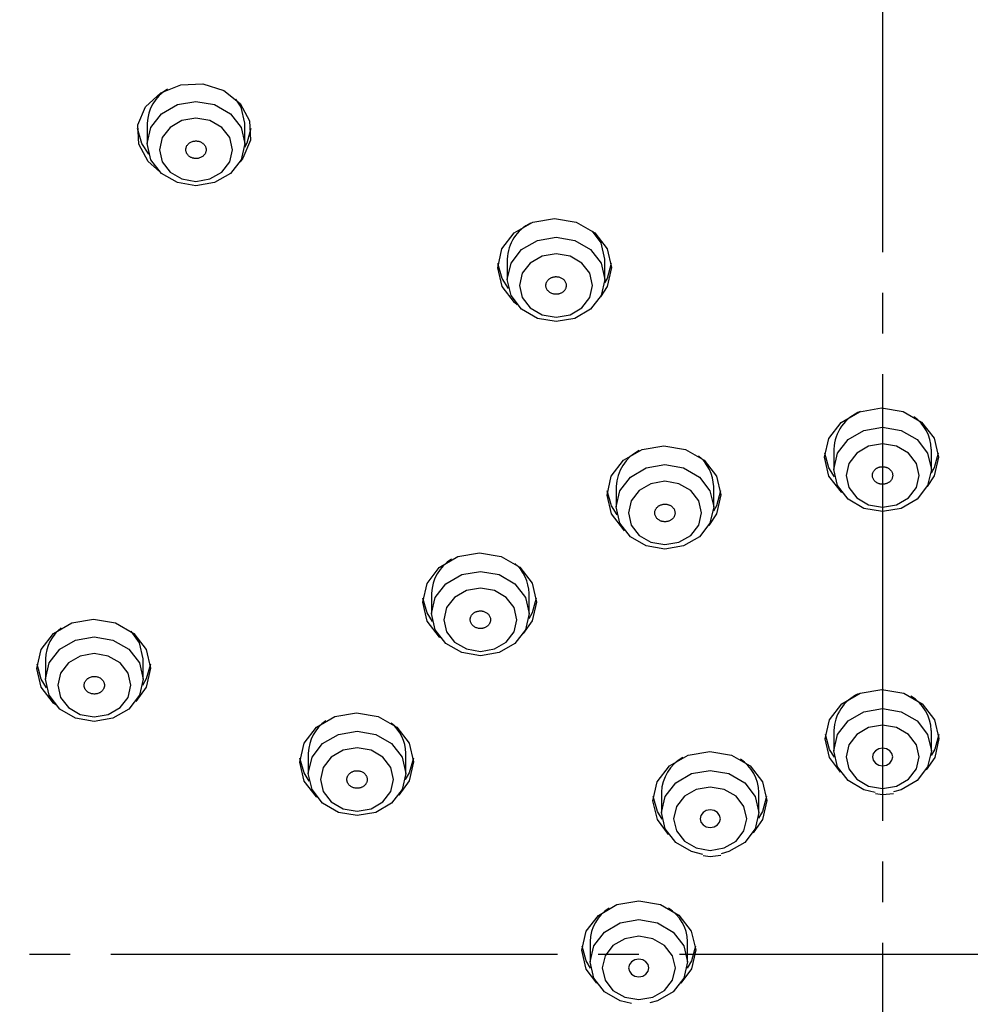
# Model space of a CAD drawing. Units: millimetres. Extents: x 0 to 1050, y 0 to 1485.
# Drawn here: x 284 to 307, y 904 to 928 of the extents above; entities that cross this region are included whole.
import ezdxf

# ---------------------------------------------------------------- set-up
doc = ezdxf.new("R2010")
doc.units = ezdxf.units.MM
doc.linetypes.add('DASH_CENTER', pattern=[14, 11, -1, 1, -1])
doc.layers.add('1', color=7, linetype='Continuous')

# ---------------------------------------------------------------- blocks, each defined once
blk = doc.blocks.new('S3501-81-C_K', base_point=(886.129, 797.2057))
at = {"color": 7, "linetype": 'Continuous'}
for p, q in [((961.2679, 944.5675), (961.2679, 944.4675)), ((961.7479, 944.4675), (961.7479, 944.5675)), ((963.0404, 943.8993), (963.0404, 943.7993)), ((963.5204, 943.7993), (963.5204, 943.8993)), ((964.6477, 942.9637), (964.6477, 942.8637)), ((965.1277, 942.8637), (965.1277, 942.9637)), ((963.5762, 942.7792), (963.5762, 942.6792)), ((964.0562, 942.6792), (964.0562, 942.7792)), ((962.6678, 942.2535), (962.6678, 942.1535)), ((963.1478, 942.1535), (963.1478, 942.2535)), ((960.7674, 941.9308), (960.7674, 941.8308)), ((961.2474, 941.8308), (961.2474, 941.9308)), ((964.6477, 941.5781), (964.6477, 941.4781)), ((965.1277, 941.4781), (965.1277, 941.5781)), ((962.0608, 941.4668), (962.0608, 941.3668)), ((962.5408, 941.3668), (962.5408, 941.4668)), ((962.5577, 941.3302), (962.5069, 941.2604)), ((963.7991, 941.2737), (963.7991, 941.1737)), ((964.2791, 941.1737), (964.2791, 941.2737)), ((964.8535, 941.2677), (964.8877, 941.2622)), ((964.8877, 941.2622), (964.9407, 941.2681)), ((964.005, 940.9634), (964.0391, 940.9578)), ((964.0391, 940.9578), (964.0922, 940.9638)), ((963.4477, 940.5389), (963.4477, 940.4389)), ((963.9277, 940.4389), (963.9277, 940.5389))]:
    blk.add_line(p, q, dxfattribs=at)
for points in [[(961.3281, 944.3298), (961.2728, 944.379), (961.2269, 944.4648), (961.2224, 944.5594), (961.26, 944.6482), (961.334, 944.7178), (961.4331, 944.7576), (961.5423, 944.7615), (961.6449, 944.7289), (961.7252, 944.6648), (961.7712, 944.579), (961.7757, 944.4844), (961.738, 944.3956), (961.7247, 944.3784)], [(961.7479, 944.5675), (961.7296, 944.647), (961.7048, 944.6863)], [(961.2754, 944.416), (961.2405, 944.4687), (961.22, 944.5419)], [(961.7781, 944.5419), (961.7579, 944.4695), (961.747, 944.4493)], [(963.0891, 943.6737), (963.0754, 943.6849), (963.0145, 943.7634), (962.993, 943.8562), (963.0141, 943.949), (963.0746, 944.0278), (963.1653, 944.0805), (963.2724, 944.0991), (963.3796, 944.0808), (963.4706, 944.0284), (963.5315, 943.9499), (963.553, 943.8571), (963.5319, 943.7643), (963.499, 943.7135)], [(963.5204, 943.8993), (963.5021, 943.9789), (963.4603, 944.0369)], [(963.046, 943.7547), (963.0145, 943.8034), (962.9939, 943.8766)], [(963.552, 943.8766), (963.5319, 943.8043), (963.5195, 943.7817)], [(964.6865, 942.7505), (964.6847, 942.752), (964.6238, 942.8305), (964.6023, 942.9233), (964.6234, 943.0161), (964.6839, 943.0949), (964.7747, 943.1476), (964.8818, 943.1662), (964.989, 943.148), (965.0799, 943.0955), (965.1408, 943.017), (965.1623, 942.9242), (965.1412, 942.8314), (965.1066, 942.7786)], [(963.618, 942.5619), (963.6136, 942.5656), (963.5527, 942.6442), (963.5312, 942.7369), (963.5523, 942.8298), (963.6128, 942.9085), (963.7036, 942.9612), (963.8107, 942.9799), (963.9179, 942.9616), (964.0088, 942.9092), (964.0697, 942.8306), (964.0912, 942.7379), (964.0701, 942.645), (964.0319, 942.5882)], [(964.6516, 942.8264), (964.6238, 942.8705), (964.6033, 942.9437)], [(965.1614, 942.9437), (965.1412, 942.8714), (965.1267, 942.8454)], [(963.5804, 942.6401), (963.5527, 942.6842), (963.5322, 942.7574)], [(964.0903, 942.7574), (964.0701, 942.685), (964.0549, 942.658)], [(962.7109, 942.0346), (962.7064, 942.0384), (962.6455, 942.117), (962.624, 942.2098), (962.6451, 942.3026), (962.7056, 942.3814), (962.7963, 942.4341), (962.9035, 942.4527), (963.0106, 942.4344), (963.1016, 942.382), (963.1625, 942.3035), (963.184, 942.2107), (963.1629, 942.1179), (963.1191, 942.055)], [(962.6721, 942.1144), (962.6455, 942.157), (962.6249, 942.2302)], [(963.183, 942.2302), (963.1629, 942.1579), (963.146, 942.1283)], [(960.8173, 941.7039), (960.8067, 941.7126), (960.7458, 941.7912), (960.7243, 941.8839), (960.7454, 941.9768), (960.8059, 942.0555), (960.8967, 942.1082), (961.0038, 942.1269), (961.111, 942.1086), (961.2019, 942.0562), (961.2628, 941.9776), (961.2843, 941.8849), (961.2632, 941.792), (961.211, 941.7208)], [(961.2474, 941.9308), (961.2291, 942.0104), (961.1891, 942.0665)], [(960.7724, 941.7885), (960.7458, 941.8312), (960.7253, 941.9044)], [(961.2834, 941.9044), (961.2632, 941.832), (961.2448, 941.8002)], [(964.6054, 941.5376), (964.6265, 941.6305), (964.687, 941.7092), (964.7777, 941.762), (964.8848, 941.7806), (964.992, 941.7623), (965.083, 941.7099), (965.1439, 941.6313), (965.1654, 941.5386), (965.1443, 941.4457), (965.1018, 941.3843)], [(962.1029, 941.2493), (962.1011, 941.2508), (962.0403, 941.3293), (962.0188, 941.4221), (962.0399, 941.5149), (962.1004, 941.5937), (962.1911, 941.6464), (962.2982, 941.665), (962.4054, 941.6468), (962.4964, 941.5943), (962.5572, 941.5158), (962.5788, 941.423), (962.5577, 941.3302)], [(964.8513, 941.2727), (964.7958, 941.2861), (964.718, 941.3311), (964.6659, 941.3986), (964.6477, 941.4781), (964.6659, 941.5576), (964.718, 941.6251), (964.7958, 941.6701), (964.8877, 941.686), (964.9795, 941.6701), (965.0574, 941.6251), (965.1094, 941.5576), (965.1277, 941.4781), (965.1094, 941.3986), (965.0574, 941.3311), (964.9795, 941.2861), (964.9419, 941.2756)], [(964.6505, 941.446), (964.6269, 941.4849), (964.6063, 941.5581)], [(965.1644, 941.5581), (965.1443, 941.4857), (965.1261, 941.4542)], [(964.6812, 941.3722), (964.6269, 941.4449), (964.6054, 941.5376)], [(963.8341, 941.0657), (963.779, 941.1391), (963.7575, 941.2319), (963.7786, 941.3247), (963.8392, 941.4035), (963.9299, 941.4562), (964.037, 941.4748), (964.1442, 941.4565), (964.2351, 941.4041), (964.296, 941.3255), (964.3175, 941.2328), (964.2964, 941.14), (964.2499, 941.0743)], [(962.0647, 941.3294), (962.0403, 941.3693), (962.0197, 941.4426)], [(962.5778, 941.4426), (962.5577, 941.3702), (962.5383, 941.337)], [(964.0028, 940.9683), (963.9473, 940.9817), (963.8694, 941.0268), (963.8174, 941.0942), (963.7991, 941.1737), (963.8174, 941.2533), (963.8694, 941.3207), (963.9473, 941.3657), (964.0391, 941.3816), (964.131, 941.3657), (964.2088, 941.3207), (964.2609, 941.2533), (964.2791, 941.1737), (964.2609, 941.0942), (964.2088, 941.0268), (964.131, 940.9817), (964.0933, 940.9712)], [(963.8021, 941.141), (963.779, 941.1791), (963.7585, 941.2523)], [(964.3166, 941.2523), (964.2964, 941.18), (964.2771, 941.1469)], [(963.4808, 940.3334), (963.4292, 940.4037), (963.4077, 940.4964), (963.4288, 940.5893), (963.4893, 940.668), (963.58, 940.7207), (963.6871, 940.7394), (963.7943, 940.7211), (963.8853, 940.6687), (963.9462, 940.5901), (963.9677, 940.4974), (963.9466, 940.4045), (963.8945, 940.3334)], [(963.6513, 940.2334), (963.5958, 940.2469), (963.518, 940.2919), (963.4659, 940.3593), (963.4477, 940.4389), (963.4659, 940.5184), (963.518, 940.5858), (963.5958, 940.6309), (963.6877, 940.6467), (963.7795, 940.6309), (963.8574, 940.5858), (963.9094, 940.5184), (963.9277, 940.4389), (963.9094, 940.3593), (963.8574, 940.2919), (963.7795, 940.2469), (963.7419, 940.2364)], [(963.4503, 940.4083), (963.4292, 940.4437), (963.4086, 940.5169)], [(963.9667, 940.5169), (963.9466, 940.4445), (963.9251, 940.4083)]]:
    blk.add_lwpolyline(points, dxfattribs=at)
for points in [[(961.2679, 944.4675), (961.2862, 944.547), (961.3382, 944.6145), (961.4161, 944.6595), (961.5079, 944.6753), (961.5997, 944.6595), (961.6776, 944.6145), (961.7296, 944.547), (961.7479, 944.4675), (961.7296, 944.388), (961.6776, 944.3205), (961.5997, 944.2755), (961.5079, 944.2596), (961.4161, 944.2755), (961.3382, 944.3205), (961.2862, 944.388), (961.2679, 944.4675)], [(961.3279, 944.4375), (961.3416, 944.3778), (961.3806, 944.3273), (961.439, 944.2935), (961.5079, 944.2816), (961.5768, 944.2935), (961.6352, 944.3273), (961.6742, 944.3778), (961.6879, 944.4375), (961.6742, 944.4972), (961.6352, 944.5477), (961.5768, 944.5815), (961.5079, 944.5934), (961.439, 944.5815), (961.3806, 944.5477), (961.3416, 944.4972), (961.3279, 944.4375)], [(963.0404, 943.7993), (963.0587, 943.8789), (963.1107, 943.9463), (963.1886, 943.9913), (963.2804, 944.0072), (963.3722, 943.9913), (963.4501, 943.9463), (963.5021, 943.8789), (963.5204, 943.7993), (963.5021, 943.7198), (963.4501, 943.6523), (963.3722, 943.6073), (963.2804, 943.5915), (963.1886, 943.6073), (963.1107, 943.6523), (963.0587, 943.7198), (963.0404, 943.7993)], [(963.1004, 943.7693), (963.1141, 943.7097), (963.1531, 943.6591), (963.2115, 943.6253), (963.2804, 943.6134), (963.3493, 943.6253), (963.4077, 943.6591), (963.4467, 943.7097), (963.4604, 943.7693), (963.4467, 943.829), (963.4077, 943.8795), (963.3493, 943.9133), (963.2804, 943.9252), (963.2115, 943.9133), (963.1531, 943.8795), (963.1141, 943.829), (963.1004, 943.7693)], [(964.6477, 942.8637), (964.6659, 942.9433), (964.718, 943.0107), (964.7958, 943.0558), (964.8877, 943.0716), (964.9795, 943.0558), (965.0574, 943.0107), (965.1094, 942.9433), (965.1277, 942.8637), (965.1094, 942.7842), (965.0574, 942.7168), (964.9795, 942.6717), (964.8877, 942.6559), (964.7958, 942.6717), (964.718, 942.7168), (964.6659, 942.7842), (964.6477, 942.8637)], [(964.7077, 942.8337), (964.7214, 942.7741), (964.7604, 942.7235), (964.8188, 942.6897), (964.8877, 942.6779), (964.9566, 942.6897), (965.0149, 942.7235), (965.054, 942.7741), (965.0677, 942.8337), (965.054, 942.8934), (965.0149, 942.944), (964.9566, 942.9778), (964.8877, 942.9896), (964.8188, 942.9778), (964.7604, 942.944), (964.7214, 942.8934), (964.7077, 942.8337)], [(963.5762, 942.6792), (963.5944, 942.7587), (963.6464, 942.8261), (963.7243, 942.8712), (963.8162, 942.887), (963.908, 942.8712), (963.9859, 942.8261), (964.0379, 942.7587), (964.0562, 942.6792), (964.0379, 942.5996), (963.9859, 942.5322), (963.908, 942.4871), (963.8162, 942.4713), (963.7243, 942.4871), (963.6464, 942.5322), (963.5944, 942.5996), (963.5762, 942.6792)], [(963.6362, 942.6492), (963.6499, 942.5895), (963.6889, 942.5389), (963.7473, 942.5051), (963.8162, 942.4933), (963.885, 942.5051), (963.9434, 942.5389), (963.9825, 942.5895), (963.9962, 942.6492), (963.9825, 942.7088), (963.9434, 942.7594), (963.885, 942.7932), (963.8162, 942.8051), (963.7473, 942.7932), (963.6889, 942.7594), (963.6499, 942.7088), (963.6362, 942.6492)], [(962.6678, 942.1535), (962.686, 942.2331), (962.7381, 942.3005), (962.8159, 942.3455), (962.9078, 942.3614), (962.9996, 942.3455), (963.0775, 942.3005), (963.1295, 942.2331), (963.1478, 942.1535), (963.1295, 942.074), (963.0775, 942.0066), (962.9996, 941.9615), (962.9078, 941.9457), (962.8159, 941.9615), (962.7381, 942.0066), (962.686, 942.074), (962.6678, 942.1535)], [(962.7278, 942.1235), (962.7415, 942.0639), (962.7805, 942.0133), (962.8389, 941.9795), (962.9078, 941.9676), (962.9767, 941.9795), (963.035, 942.0133), (963.0741, 942.0639), (963.0878, 942.1235), (963.0741, 942.1832), (963.035, 942.2337), (962.9767, 942.2675), (962.9078, 942.2794), (962.8389, 942.2675), (962.7805, 942.2337), (962.7415, 942.1832), (962.7278, 942.1235)], [(960.7674, 941.8308), (960.7856, 941.9104), (960.8377, 941.9778), (960.9155, 942.0228), (961.0074, 942.0387), (961.0992, 942.0228), (961.1771, 941.9778), (961.2291, 941.9104), (961.2474, 941.8308), (961.2291, 941.7513), (961.1771, 941.6838), (961.0992, 941.6388), (961.0074, 941.623), (960.9155, 941.6388), (960.8377, 941.6838), (960.7856, 941.7513), (960.7674, 941.8308)], [(960.8274, 941.8008), (960.8411, 941.7412), (960.8801, 941.6906), (960.9385, 941.6568), (961.0074, 941.6449), (961.0763, 941.6568), (961.1347, 941.6906), (961.1737, 941.7412), (961.1874, 941.8008), (961.1737, 941.8605), (961.1347, 941.911), (961.0763, 941.9448), (961.0074, 941.9567), (960.9385, 941.9448), (960.8801, 941.911), (960.8411, 941.8605), (960.8274, 941.8008)], [(964.8877, 941.2922), (964.9566, 941.3041), (965.0149, 941.3379), (965.054, 941.3885), (965.0677, 941.4481), (965.054, 941.5078), (965.0149, 941.5583), (964.9566, 941.5921), (964.8877, 941.604), (964.8188, 941.5921), (964.7604, 941.5583), (964.7214, 941.5078), (964.7077, 941.4481), (964.7214, 941.3885), (964.7604, 941.3379), (964.8188, 941.3041), (964.8877, 941.2922)], [(962.0608, 941.3668), (962.0791, 941.4464), (962.1311, 941.5138), (962.209, 941.5589), (962.3008, 941.5747), (962.3926, 941.5589), (962.4705, 941.5138), (962.5225, 941.4464), (962.5408, 941.3668), (962.5225, 941.2873), (962.4705, 941.2199), (962.3926, 941.1748), (962.3008, 941.159), (962.209, 941.1748), (962.1311, 941.2199), (962.0791, 941.2873), (962.0608, 941.3668)], [(962.1208, 941.3368), (962.1345, 941.2772), (962.1735, 941.2266), (962.2319, 941.1928), (962.3008, 941.181), (962.3697, 941.1928), (962.4281, 941.2266), (962.4671, 941.2772), (962.4808, 941.3368), (962.4671, 941.3965), (962.4281, 941.4471), (962.3697, 941.4809), (962.3008, 941.4927), (962.2319, 941.4809), (962.1735, 941.4471), (962.1345, 941.3965), (962.1208, 941.3368)], [(964.8877, 941.4914), (964.8685, 941.4881), (964.8523, 941.4787), (964.8415, 941.4647), (964.8377, 941.4481), (964.8415, 941.4315), (964.8523, 941.4175), (964.8685, 941.4081), (964.8877, 941.4048), (964.9068, 941.4081), (964.923, 941.4175), (964.9339, 941.4315), (964.9377, 941.4481), (964.9339, 941.4647), (964.923, 941.4787), (964.9068, 941.4881), (964.8877, 941.4914)], [(964.0391, 940.9878), (964.108, 940.9997), (964.1664, 941.0335), (964.2054, 941.0841), (964.2191, 941.1437), (964.2054, 941.2034), (964.1664, 941.254), (964.108, 941.2877), (964.0391, 941.2996), (963.9703, 941.2877), (963.9119, 941.254), (963.8728, 941.2034), (963.8591, 941.1437), (963.8728, 941.0841), (963.9119, 941.0335), (963.9703, 940.9997), (964.0391, 940.9878)], [(964.0038, 941.1743), (963.9929, 941.1603), (963.9891, 941.1437), (963.9929, 941.1272), (964.0038, 941.1131), (964.02, 941.1037), (964.0391, 941.1004), (964.0583, 941.1037), (964.0745, 941.1131), (964.0853, 941.1272), (964.0891, 941.1437), (964.0853, 941.1603), (964.0745, 941.1743), (964.0583, 941.1837), (964.0391, 941.187), (964.02, 941.1837), (964.0038, 941.1743)], [(963.6877, 940.253), (963.7566, 940.2649), (963.8149, 940.2987), (963.854, 940.3492), (963.8677, 940.4089), (963.854, 940.4685), (963.8149, 940.5191), (963.7566, 940.5529), (963.6877, 940.5648), (963.6188, 940.5529), (963.5604, 940.5191), (963.5214, 940.4685), (963.5077, 940.4089), (963.5214, 940.3492), (963.5604, 940.2987), (963.6188, 940.2649), (963.6877, 940.253)], [(963.6377, 940.4089), (963.6415, 940.3923), (963.6523, 940.3783), (963.6685, 940.3689), (963.6877, 940.3656), (963.7068, 940.3689), (963.723, 940.3783), (963.7339, 940.3923), (963.7377, 940.4089), (963.7339, 940.4254), (963.723, 940.4395), (963.7068, 940.4489), (963.6877, 940.4522), (963.6685, 940.4489), (963.6523, 940.4395), (963.6415, 940.4254), (963.6377, 940.4089)]]:
    blk.add_lwpolyline(points, close=True, dxfattribs=at)
for centre, radius, start, end in [((961.4713, 944.561), 0.2035, 120.8598, 178.1752), ((963.2459, 943.8921), 0.2057, 116.1843, 177.9825), ((964.8555, 942.9557), 0.208, 111.4134, 177.7845), ((964.9261, 942.9579), 0.2016, 1.6542, 54.9505), ((963.7816, 942.772), 0.2055, 116.4671, 177.9942), ((963.8562, 942.7739), 0.2001, 1.5099, 51.3448), ((962.8711, 942.2471), 0.2034, 121.0826, 178.1844), ((962.9484, 942.2485), 0.1994, 1.4505, 49.8427), ((960.9677, 941.9254), 0.2004, 127.8786, 178.4592), ((964.8539, 941.5706), 0.2064, 114.6462, 177.9188), ((964.9241, 941.5716), 0.2036, 1.8394, 59.4962), ((962.2623, 941.461), 0.2016, 125.0205, 178.3446), ((962.3413, 941.4617), 0.1996, 1.4631, 50.1606), ((964.0033, 941.267), 0.2043, 119.1605, 178.1054), ((964.0768, 941.2676), 0.2024, 1.7295, 56.8074), ((963.6503, 940.5327), 0.2027, 122.4993, 178.2423), ((963.725, 940.5327), 0.2027, 1.758, 57.5061)]:
    blk.add_arc(centre, radius, start, end, dxfattribs=at)
for points, knots in [([(964.8878, 951.531), (964.8758, 951.5313), (964.8519, 951.5318), (964.7041, 951.5349), (964.4441, 951.5309), (964.0729, 951.5097), (963.7022, 951.4823), (963.3327, 951.4464), (962.9648, 951.3994), (962.599, 951.342), (962.2354, 951.2749), (961.8757, 951.1982), (961.5202, 951.1118), (961.1683, 951.0161), (960.8193, 950.9107), (960.4727, 950.7956), (960.1295, 950.6709), (959.7897, 950.5367), (959.4542, 950.3932), (959.1234, 950.2405), (958.7979, 950.079), (958.4783, 949.9087), (958.165, 949.7301), (957.8589, 949.5434), (957.56, 949.3487), (957.2693, 949.1468), (956.9867, 948.9374), (956.7129, 948.7212), (956.4474, 948.4981), (956.1899, 948.2678), (955.94, 948.0302), (955.6977, 947.7851), (955.4637, 947.5331), (955.2382, 947.2744), (955.0217, 947.0093), (954.8142, 946.7382), (954.6163, 946.4613), (954.428, 946.1791), (954.2499, 945.8919), (954.082, 945.6002), (953.9247, 945.3041), (953.7781, 945.0043), (953.6421, 944.701), (953.5176, 944.3948), (953.4051, 944.0856), (953.3029, 943.7748), (953.209, 943.4625), (953.1474, 943.2164), (953.1114, 943.0383), (953.0977, 942.9661), (953.0908, 942.9299)], [0, 0, 0, 0, 0.035922, 0.071842, 0.443593, 0.815519, 1.187176, 1.558427, 1.929231, 2.29968, 2.669227, 3.038174, 3.402808, 3.766744, 4.132027, 4.496473, 4.862308, 5.227184, 5.592457, 5.956656, 6.320179, 6.68253, 7.042858, 7.401936, 7.758007, 8.112766, 8.463582, 8.813042, 9.15913, 9.503857, 9.849351, 10.193483, 10.537682, 10.880536, 11.223046, 11.564249, 11.904679, 12.243867, 12.581736, 12.918435, 13.253422, 13.587378, 13.919387, 14.250382, 14.578675, 14.906346, 15.232003, 15.556564, 15.666904, 15.777209, 15.777209, 15.777209, 15.777209]), ([(976.6857, 942.9304), (976.6676, 943.0138), (976.6314, 943.1806), (976.5667, 943.4529), (976.4832, 943.7455), (976.3805, 944.0573), (976.2681, 944.3664), (976.1455, 944.6716), (976.0121, 944.9725), (975.8683, 945.2694), (975.7139, 945.5626), (975.549, 945.8522), (975.3738, 946.1377), (975.1882, 946.4189), (974.9927, 946.6952), (974.7873, 946.9666), (974.5723, 947.2324), (974.348, 947.4925), (974.1146, 947.7463), (973.8726, 947.9936), (973.622, 948.234), (973.3635, 948.4671), (973.097, 948.6929), (972.8235, 948.9107), (972.5428, 949.1203), (972.2554, 949.3216), (971.9611, 949.515), (971.6595, 949.7008), (971.3507, 949.8789), (971.0344, 950.0495), (970.7116, 950.2118), (970.3824, 950.3658), (970.0475, 950.5111), (969.7073, 950.6474), (969.3625, 950.7746), (969.0137, 950.8923), (968.6612, 951.0004), (968.3061, 951.0986), (967.9482, 951.187), (967.589, 951.2651), (967.2282, 951.3332), (966.8664, 951.3911), (966.5032, 951.4388), (966.1376, 951.4773), (965.7699, 951.5074), (965.438, 951.5239), (965.1438, 951.5283), (964.9731, 951.5284), (964.8877, 951.5284)], [0, 0, 0, 0, 0.255943, 0.512058, 0.839626, 1.168174, 1.496834, 1.82627, 2.154664, 2.484061, 2.815725, 3.14846, 3.483784, 3.820295, 4.159105, 4.49918, 4.84119, 5.184528, 5.529284, 5.875407, 6.222425, 6.570829, 6.919721, 7.269994, 7.619602, 7.970537, 8.322519, 8.675753, 9.033187, 9.391821, 9.753758, 10.116821, 10.482194, 10.848601, 11.216147, 11.584617, 11.952922, 12.322024, 12.689933, 13.058507, 13.424718, 13.791407, 14.157404, 14.523796, 14.893984, 15.26425, 15.520334, 15.776502, 15.776502, 15.776502, 15.776502]), ([(964.8877, 951.4674), (964.7449, 951.4648), (964.4595, 951.4597), (964.0316, 951.4436), (963.6049, 951.4106), (963.1769, 951.3628), (962.7482, 951.3021), (962.3192, 951.2276), (961.8937, 951.1394), (961.4525, 951.0329), (960.9969, 950.9061), (960.5285, 950.7569), (960.0675, 950.5909), (959.6106, 950.4066), (959.1587, 950.2037), (958.7129, 949.9821), (958.2784, 949.7443), (957.8599, 949.4929), (957.4579, 949.2287), (957.0726, 948.953), (956.7008, 948.6636), (956.3396, 948.3582), (955.9903, 948.0367), (955.6539, 947.6993), (955.3343, 947.3498), (955.035, 946.9921), (954.7561, 946.6273), (954.4974, 946.2563), (954.2567, 945.8763), (954.032, 945.4842), (953.8241, 945.0807), (953.6353, 944.6657), (953.469, 944.2432), (953.3221, 943.8198), (953.1891, 943.3979), (953.1193, 943.103), (953.0912, 942.9381), (953.0876, 942.9164), (953.0858, 942.9055)], [0, 0, 0, 0, 0.428374, 0.856465, 1.284349, 1.711962, 2.148029, 2.583364, 3.017907, 3.451533, 3.944664, 4.436238, 4.926091, 5.414055, 5.914063, 6.411768, 6.907032, 7.399738, 7.876008, 8.34971, 8.820772, 9.289137, 9.768267, 10.244537, 10.71798, 11.188605, 11.643267, 12.095355, 12.544974, 12.992348, 13.450516, 13.906242, 14.359688, 14.812004, 15.250591, 15.686417, 15.719414, 15.752408, 15.752408, 15.752408, 15.752408]), ([(976.6905, 942.906), (976.6894, 942.9124), (976.6874, 942.9253), (976.669, 943.0363), (976.6262, 943.2381), (976.546, 943.5273), (976.4399, 943.8576), (976.311, 944.2298), (976.1505, 944.6406), (975.9685, 945.0444), (975.7646, 945.4449), (975.5397, 945.8416), (975.2934, 946.2334), (975.028, 946.6156), (974.7467, 946.9841), (974.4506, 947.3385), (974.1409, 947.6787), (973.8152, 948.0074), (973.4707, 948.3272), (973.1076, 948.637), (972.726, 948.9358), (972.3301, 949.2202), (971.9245, 949.4871), (971.5103, 949.7364), (971.0886, 949.9682), (970.6562, 950.1847), (970.2096, 950.3874), (969.7491, 950.5753), (969.2754, 950.7474), (968.7937, 950.9018), (968.3318, 951.0306), (967.8918, 951.137), (967.475, 951.2239), (967.0549, 951.2976), (966.6291, 951.359), (966.1981, 951.4082), (965.7622, 951.4425), (965.3251, 951.4594), (965.0335, 951.4647), (964.8877, 951.4674)], [0, 0, 0, 0, 0.019515, 0.039031, 0.337673, 0.637753, 0.938953, 1.378489, 1.819017, 2.26171, 2.706726, 3.166859, 3.62936, 4.09447, 4.562298, 5.019588, 5.479531, 5.942142, 6.407457, 6.889141, 7.373689, 7.861036, 8.351098, 8.829846, 9.311006, 9.794478, 10.280144, 10.782076, 11.28603, 11.791816, 12.299252, 12.724073, 13.149773, 13.576238, 14.00342, 14.440244, 14.877361, 15.314698, 15.752334, 15.752334, 15.752334, 15.752334]), ([(961.5396, 944.404), (961.5416, 944.4057), (961.5453, 944.4089), (961.5505, 944.4142), (961.5542, 944.4205), (961.5564, 944.4264), (961.5576, 944.4318), (961.558, 944.4366), (961.5578, 944.4413), (961.557, 944.4462), (961.5555, 944.4512), (961.5532, 944.4561), (961.5502, 944.4608), (961.5466, 944.4651), (961.5424, 944.469), (961.5378, 944.4724), (961.5326, 944.4753), (961.5273, 944.4775), (961.5219, 944.4792), (961.5166, 944.4802), (961.5112, 944.4808), (961.5049, 944.4808), (961.4977, 944.4801), (961.49, 944.4782), (961.4827, 944.4752), (961.4761, 944.4711), (961.4703, 944.4663), (961.4654, 944.4608), (961.4617, 944.4545), (961.4594, 944.4486), (961.4582, 944.4432), (961.4578, 944.4384), (961.458, 944.4337), (961.4588, 944.4288), (961.4603, 944.4238), (961.4626, 944.4189), (961.4656, 944.4142), (961.4692, 944.4099), (961.4734, 944.406), (961.478, 944.4026), (961.4832, 944.3997), (961.4885, 944.3975), (961.4939, 944.3958), (961.4992, 944.3948), (961.5046, 944.3942), (961.511, 944.3942), (961.5181, 944.3948), (961.5259, 944.3967), (961.533, 944.4001), (961.5374, 944.4027), (961.5396, 944.404)], [0, 0, 0, 0, 0.0075473, 0.0149055, 0.02208, 0.0291667, 0.0339123, 0.038619, 0.0433703, 0.0481453, 0.0534821, 0.0588765, 0.0644038, 0.0700299, 0.0757011, 0.0814661, 0.087382, 0.0933855, 0.09875, 0.1041489, 0.1096264, 0.1151228, 0.1231269, 0.1310595, 0.1389255, 0.1466618, 0.1541902, 0.1615323, 0.1687556, 0.1758564, 0.1805978, 0.1853093, 0.1900621, 0.1948355, 0.2001717, 0.2055667, 0.2110941, 0.2167201, 0.2223915, 0.2281563, 0.2340714, 0.2400756, 0.2454423, 0.2508392, 0.2563099, 0.2618124, 0.2698911, 0.2778373, 0.2855953, 0.2933414, 0.2933414, 0.2933414, 0.2933414]), ([(963.2389, 943.7451), (963.2406, 943.7433), (963.2441, 943.7396), (963.2498, 943.7347), (963.2566, 943.7309), (963.2632, 943.7285), (963.2692, 943.727), (963.2746, 943.7262), (963.2801, 943.7259), (963.2858, 943.7262), (963.2916, 943.727), (963.2974, 943.7285), (963.3031, 943.7306), (963.3084, 943.7333), (963.3132, 943.7365), (963.3176, 943.7402), (963.3214, 943.7444), (963.3245, 943.7488), (963.3269, 943.7532), (963.3287, 943.7577), (963.3299, 943.7624), (963.3305, 943.7679), (963.3303, 943.7741), (963.3289, 943.781), (963.326, 943.7876), (963.322, 943.7937), (963.317, 943.7991), (963.311, 943.8039), (963.3042, 943.8076), (963.2976, 943.8101), (963.2916, 943.8116), (963.2862, 943.8124), (963.2807, 943.8127), (963.275, 943.8125), (963.2692, 943.8116), (963.2633, 943.8102), (963.2577, 943.808), (963.2524, 943.8053), (963.2476, 943.8021), (963.2432, 943.7984), (963.2394, 943.7942), (963.2363, 943.7899), (963.2339, 943.7854), (963.2321, 943.7809), (963.2309, 943.7762), (963.2303, 943.7708), (963.2304, 943.7645), (963.2319, 943.7575), (963.235, 943.7511), (963.2376, 943.7471), (963.2389, 943.7451)], [0, 0, 0, 0, 0.0074634, 0.0149635, 0.0226591, 0.0305585, 0.0359554, 0.0413644, 0.0468473, 0.0523404, 0.0584174, 0.0644488, 0.0704722, 0.0764224, 0.0822311, 0.0879381, 0.0935946, 0.0991581, 0.104007, 0.1087932, 0.1135806, 0.1183493, 0.1252942, 0.1322704, 0.1393892, 0.1466617, 0.1540428, 0.1615795, 0.1693404, 0.1772487, 0.1826402, 0.188055, 0.1935395, 0.1990309, 0.2051074, 0.2111393, 0.2171628, 0.2231129, 0.2289218, 0.2346286, 0.2402843, 0.2458485, 0.2506997, 0.2554839, 0.2602647, 0.265039, 0.2720469, 0.2790404, 0.2861047, 0.2933408, 0.2933408, 0.2933408, 0.2933408]), ([(964.9376, 942.8319), (964.9375, 942.8342), (964.9373, 942.8389), (964.936, 942.8458), (964.9331, 942.8524), (964.9295, 942.8577), (964.9256, 942.862), (964.9219, 942.8655), (964.9177, 942.8685), (964.9129, 942.8712), (964.9076, 942.8736), (964.9019, 942.8754), (964.8959, 942.8766), (964.8898, 942.8771), (964.8837, 942.877), (964.8776, 942.8763), (964.8717, 942.8749), (964.8662, 942.873), (964.8612, 942.8706), (964.8568, 942.8679), (964.8526, 942.8648), (964.8484, 942.8607), (964.8442, 942.8557), (964.8407, 942.8494), (964.8385, 942.8426), (964.8375, 942.8356), (964.8378, 942.8286), (964.8393, 942.8217), (964.8422, 942.8152), (964.8458, 942.8098), (964.8497, 942.8054), (964.8535, 942.802), (964.8577, 942.799), (964.8624, 942.7963), (964.8677, 942.7939), (964.8734, 942.7921), (964.8794, 942.7909), (964.8855, 942.7904), (964.8916, 942.7905), (964.8977, 942.7912), (964.9036, 942.7926), (964.9091, 942.7945), (964.9141, 942.7969), (964.9186, 942.7996), (964.9227, 942.8027), (964.927, 942.8068), (964.9312, 942.8118), (964.9347, 942.8181), (964.9366, 942.825), (964.9373, 942.8296), (964.9376, 942.8319)], [0, 0, 0, 0, 0.0070006, 0.0139578, 0.0210255, 0.0282942, 0.0332967, 0.038358, 0.0435537, 0.0488341, 0.0547705, 0.0607712, 0.0668797, 0.0730239, 0.0791201, 0.0851969, 0.0912922, 0.0973338, 0.1026156, 0.1078232, 0.1130025, 0.1181107, 0.1254253, 0.1325772, 0.139645, 0.1466553, 0.1536052, 0.160582, 0.1677089, 0.1749844, 0.1799816, 0.1850488, 0.1902461, 0.1955247, 0.2014606, 0.2074618, 0.2135705, 0.2197146, 0.2258109, 0.2318876, 0.237982, 0.2440245, 0.2493087, 0.2545139, 0.2596857, 0.2648007, 0.2721894, 0.2793511, 0.2863264, 0.2933313, 0.2933313, 0.2933313, 0.2933313]), ([(963.8631, 942.664), (963.862, 942.6661), (963.8597, 942.6704), (963.8555, 942.6764), (963.8499, 942.6814), (963.8442, 942.6852), (963.8387, 942.6879), (963.8337, 942.6898), (963.8285, 942.6912), (963.8229, 942.6922), (963.8171, 942.6926), (963.8109, 942.6924), (963.8049, 942.6915), (963.799, 942.69), (963.7934, 942.6879), (963.7881, 942.6852), (963.7832, 942.6819), (963.779, 942.6783), (963.7755, 942.6745), (963.7725, 942.6705), (963.7701, 942.6662), (963.7679, 942.6611), (963.7664, 942.655), (963.7659, 942.648), (963.7668, 942.641), (963.769, 942.6342), (963.7724, 942.6278), (963.7768, 942.622), (963.7824, 942.6169), (963.7881, 942.6132), (963.7936, 942.6104), (963.7986, 942.6085), (963.8038, 942.6071), (963.8094, 942.6062), (963.8153, 942.6058), (963.8214, 942.606), (963.8274, 942.6069), (963.8333, 942.6084), (963.8389, 942.6105), (963.8442, 942.6132), (963.8491, 942.6164), (963.8533, 942.62), (963.8569, 942.6239), (963.8598, 942.6278), (963.8622, 942.6321), (963.8644, 942.6373), (963.866, 942.6434), (963.8665, 942.6504), (963.8652, 942.6573), (963.8638, 942.6618), (963.8631, 942.664)], [0, 0, 0, 0, 0.0072186, 0.0144631, 0.0219078, 0.0295889, 0.0348655, 0.0401825, 0.0456062, 0.0510755, 0.0571676, 0.0632579, 0.0693835, 0.0754726, 0.0814471, 0.0873399, 0.0931941, 0.0989534, 0.1039644, 0.1088934, 0.113797, 0.1186482, 0.1256462, 0.1325866, 0.1395805, 0.1466587, 0.1538025, 0.1610818, 0.1685908, 0.1762792, 0.1815502, 0.1868732, 0.1922986, 0.1977661, 0.2038576, 0.2099485, 0.2160743, 0.2221632, 0.2281379, 0.2340305, 0.2398839, 0.245644, 0.2506573, 0.2555842, 0.2604807, 0.265338, 0.2724034, 0.2793578, 0.2862849, 0.2933361, 0.2933361, 0.2933361, 0.2933361]), ([(962.9446, 942.1528), (962.9426, 942.1544), (962.9386, 942.1575), (962.9321, 942.1617), (962.9247, 942.1645), (962.9178, 942.1661), (962.9116, 942.1668), (962.9061, 942.1669), (962.9006, 942.1665), (962.8951, 942.1655), (962.8894, 942.1639), (962.8839, 942.1617), (962.8787, 942.1589), (962.8739, 942.1555), (962.8697, 942.1517), (962.866, 942.1475), (962.8629, 942.1429), (962.8606, 942.1381), (962.859, 942.1334), (962.858, 942.1287), (962.8577, 942.124), (962.858, 942.1185), (962.8592, 942.1123), (962.8619, 942.1057), (962.8658, 942.0996), (962.8708, 942.0941), (962.8767, 942.0893), (962.8834, 942.0854), (962.8908, 942.0826), (962.8977, 942.081), (962.904, 942.0803), (962.9094, 942.0801), (962.9149, 942.0806), (962.9205, 942.0815), (962.9261, 942.0831), (962.9316, 942.0853), (962.9368, 942.0881), (962.9416, 942.0915), (962.9459, 942.0953), (962.9496, 942.0995), (962.9526, 942.1042), (962.9549, 942.1089), (962.9566, 942.1136), (962.9575, 942.1183), (962.9579, 942.1231), (962.9576, 942.1286), (962.9564, 942.1348), (962.9537, 942.1414), (962.9495, 942.1474), (962.9462, 942.151), (962.9446, 942.1528)], [0, 0, 0, 0, 0.0076244, 0.0152788, 0.0231043, 0.0310972, 0.0365348, 0.0419636, 0.0474435, 0.0529114, 0.0589361, 0.0648917, 0.0708179, 0.076656, 0.0823451, 0.0879308, 0.0934705, 0.0989304, 0.1037039, 0.1084345, 0.1131897, 0.1179514, 0.1249306, 0.1319915, 0.139238, 0.1466634, 0.1542046, 0.1618936, 0.1697842, 0.1777873, 0.1832196, 0.1886541, 0.1941357, 0.1996018, 0.205626, 0.2115821, 0.2175084, 0.2233464, 0.2290357, 0.2346212, 0.2401602, 0.2456208, 0.2503964, 0.255125, 0.2598741, 0.264641, 0.271681, 0.2787613, 0.2859575, 0.2933435, 0.2933435, 0.2933435, 0.2933435]), ([(960.9978, 941.7583), (961.0005, 941.7581), (961.0058, 941.7576), (961.0139, 941.7576), (961.0217, 941.7591), (961.0284, 941.7614), (961.034, 941.764), (961.0384, 941.7668), (961.0425, 941.7699), (961.0464, 941.7736), (961.0498, 941.7777), (961.0528, 941.7824), (961.055, 941.7873), (961.0566, 941.7925), (961.0574, 941.7978), (961.0575, 941.8031), (961.0567, 941.8084), (961.0553, 941.8134), (961.0534, 941.818), (961.051, 941.8223), (961.048, 941.8262), (961.044, 941.8305), (961.0387, 941.8348), (961.0321, 941.8388), (961.0247, 941.8417), (961.0169, 941.8435), (961.009, 941.8443), (961.0009, 941.844), (960.9931, 941.8425), (960.9863, 941.8402), (960.9808, 941.8376), (960.9763, 941.8349), (960.9722, 941.8317), (960.9684, 941.8281), (960.9649, 941.8239), (960.962, 941.8193), (960.9597, 941.8143), (960.9582, 941.8091), (960.9574, 941.8039), (960.9573, 941.7985), (960.958, 941.7932), (960.9594, 941.7883), (960.9614, 941.7836), (960.9638, 941.7794), (960.9668, 941.7754), (960.9708, 941.7711), (960.976, 941.7667), (960.9827, 941.7628), (960.9901, 941.7602), (960.9952, 941.7589), (960.9978, 941.7583)], [0, 0, 0, 0, 0.0080707, 0.0160664, 0.0240247, 0.0319432, 0.0372299, 0.0424303, 0.0476053, 0.0527086, 0.0582803, 0.0637549, 0.069196, 0.074579, 0.079874, 0.0851493, 0.0904854, 0.0958628, 0.1006665, 0.1055249, 0.1105036, 0.1155684, 0.1230963, 0.1307809, 0.138663, 0.1466672, 0.1546773, 0.1626823, 0.1706989, 0.1786329, 0.1839152, 0.1891204, 0.1942968, 0.1993987, 0.2049698, 0.2104449, 0.2158861, 0.221269, 0.2265642, 0.2318394, 0.2371748, 0.2425528, 0.2473584, 0.2522151, 0.2571884, 0.2622578, 0.2698466, 0.2775535, 0.2853726, 0.2933489, 0.2933489, 0.2933489, 0.2933489]), ([(962.3219, 941.3761), (962.3194, 941.3769), (962.3143, 941.3785), (962.3065, 941.3801), (962.2984, 941.3803), (962.2913, 941.3795), (962.2852, 941.3781), (962.2801, 941.3764), (962.2753, 941.3742), (962.2705, 941.3714), (962.266, 941.3681), (962.2619, 941.3642), (962.2583, 941.3599), (962.2554, 941.3552), (962.2531, 941.3503), (962.2516, 941.3451), (962.2508, 941.3398), (962.2508, 941.3347), (962.2514, 941.3298), (962.2525, 941.3251), (962.2543, 941.3206), (962.257, 941.3156), (962.2609, 941.3104), (962.2663, 941.3051), (962.2726, 941.3008), (962.2797, 941.2974), (962.2872, 941.2949), (962.2951, 941.2936), (962.3031, 941.2934), (962.3103, 941.2942), (962.3164, 941.2956), (962.3215, 941.2973), (962.3263, 941.2995), (962.3311, 941.3023), (962.3356, 941.3056), (962.3397, 941.3094), (962.3433, 941.3138), (962.3462, 941.3185), (962.3485, 941.3234), (962.35, 941.3286), (962.3508, 941.3339), (962.3508, 941.339), (962.3502, 941.3439), (962.3491, 941.3485), (962.3473, 941.353), (962.3446, 941.358), (962.3407, 941.3634), (962.3353, 941.3686), (962.3288, 941.3727), (962.3242, 941.3749), (962.3219, 941.3761)], [0, 0, 0, 0, 0.0079719, 0.0159185, 0.0239177, 0.031957, 0.03736, 0.0427002, 0.0480363, 0.053313, 0.0590813, 0.0647459, 0.0703594, 0.0758844, 0.0812814, 0.0866121, 0.0919509, 0.0972792, 0.102, 0.1067426, 0.1115764, 0.1164771, 0.1237482, 0.1311794, 0.1388369, 0.1466665, 0.1545651, 0.1625328, 0.1705938, 0.1786469, 0.184045, 0.1893904, 0.194728, 0.2000031, 0.2057709, 0.2114361, 0.2170496, 0.2225745, 0.2279718, 0.2333022, 0.2386404, 0.2439693, 0.2486921, 0.2534329, 0.2582613, 0.2631665, 0.2704967, 0.2779503, 0.2855547, 0.293348, 0.293348, 0.293348, 0.293348])]:
    blk.add_open_spline(points, degree=3, knots=knots, dxfattribs=at)

msp = doc.modelspace()

# ---------------------------------------------------------------- linework, layer by layer
at = {"layer": '1', "color": 2, "linetype": 'DASH_CENTER'}
for p, q in [((305.002, 975.118), (305.002, 609.844)), ((230.004, 904.838), (380.003, 904.838))]:
    msp.add_line(p, q, dxfattribs=at)

# ---------------------------------------------------------------- block references
at = {"xscale": 5, "yscale": 5, "zscale": 5}
msp.add_blockref('S3501-81-C_K', (-88.791, 188.483), dxfattribs=at)

doc.saveas('drawing.dxf')
